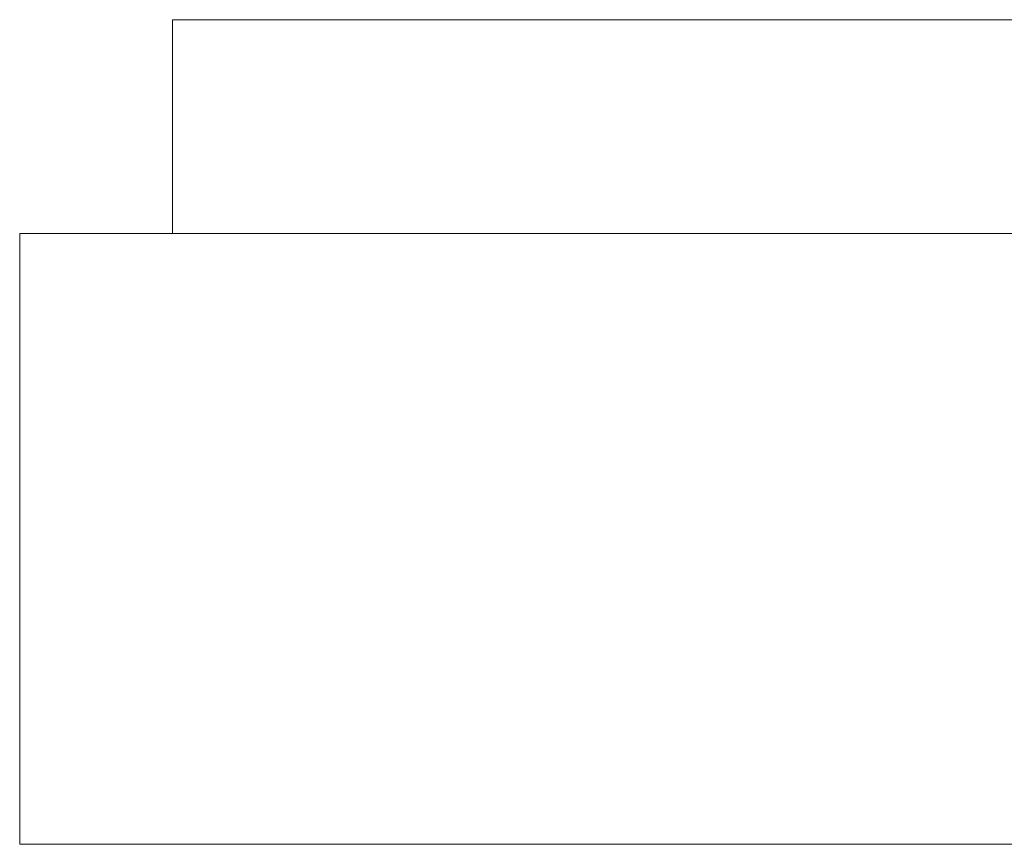
# Model space of a CAD drawing. Units: inches. Extents: x -15.2 to 15.2, y -5.9 to 4.6.
# Drawn here: x 13.8 to 14.1, y 2.4 to 2.6 of the extents above; entities that cross this region are included whole.
import ezdxf

# ---------------------------------------------------------------- set-up
doc = ezdxf.new("R2010")
doc.units = ezdxf.units.IN
doc.header["$LTSCALE"] = 0.25
doc.header["$MEASUREMENT"] = 0
doc.layers.add('SHADE-BRACKET', color=7, linetype='Continuous', lineweight=30)
doc.layers.add('System', color=7, linetype='Continuous')

# ---------------------------------------------------------------- blocks, each defined once
blk = doc.blocks.new('Shade Bracket Right 085712')
at = {"layer": 'SHADE-BRACKET', "lineweight": 0}
for p, q in [((13.988, 2.12165), (13.8, 2.12165)), ((13.8, 2.05165), (13.8, 2.12165)), ((13.988, 2.12165), (15.042, 2.12165)), ((13.75, 2.05165), (13.938, 2.05165)), ((13.75, 2.05165), (13.75, 1.85165)), ((13.938, 2.05165), (15.05, 2.05165)), ((13.75, 1.85165), (13.938, 1.85165)), ((13.938, 1.85165), (15.05, 1.85165))]:
    blk.add_line(p, q, dxfattribs=at)
blk = doc.blocks.new('System 085712')
at = {"layer": 'System'}
blk.add_blockref('Shade Bracket Right 085712', (0, 0), dxfattribs=at)

msp = doc.modelspace()

# ---------------------------------------------------------------- block references
at = {"layer": 'System'}
msp.add_blockref('System 085712', (0, 0.51402), dxfattribs=at)

doc.saveas('drawing.dxf')
